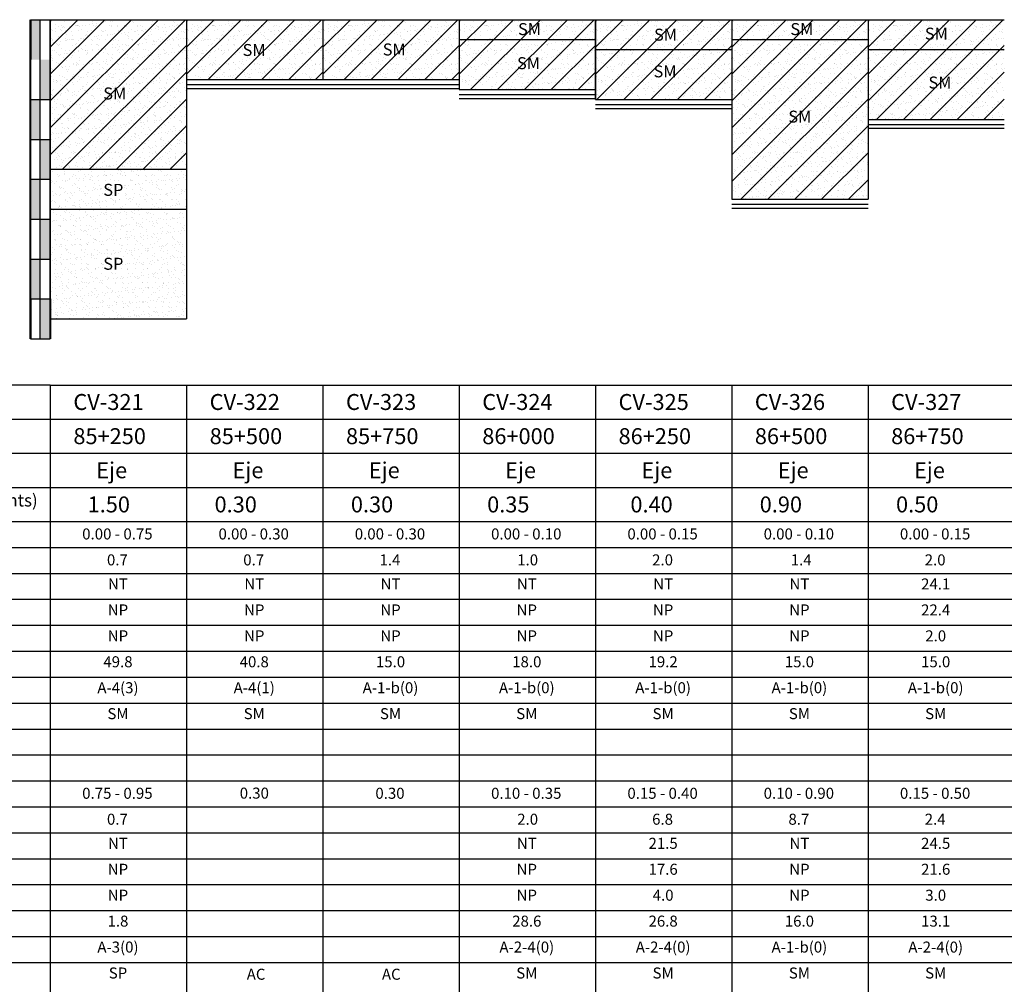
# Model space of a CAD drawing. Units: millimetres. Extents: x -415 to 61186, y -2992 to 1001.
# Drawn here: x 33443 to 33690, y -1728 to -1487 of the extents above; entities that cross this region are included whole.
import ezdxf
from ezdxf.enums import TextEntityAlignment as Align

# ---------------------------------------------------------------- set-up
doc = ezdxf.new("R2010")
doc.units = ezdxf.units.MM
doc.linetypes.add('HIDDEN2', pattern=[4.7625, 3.175, -1.5875])
for name, color, linetype in [('ARCILLASLIMOS', 30, 'Continuous'), ('ARENAS', 8, 'Continuous'), ('HUMEDAD', 7, 'Continuous'), ('LIN', 251, 'Continuous'), ('LPERF', 251, 'Continuous'), ('MARCO', 7, 'Continuous'), ('PTEXTO', 5, 'Continuous'), ('TEX-PERF', 7, 'Continuous')]:
    doc.layers.add(name, color=color, linetype=linetype)
doc.layers.add('hatch', color=7, linetype='Continuous', lineweight=40)
doc.layers.add('TEXTO', color=7, linetype='Continuous', lineweight=15)
doc.styles.add('ROMANS', font='ROMANS.shx')
doc.styles.add('SWISS', font='swiss.ttf')

# ---------------------------------------------------------------- blocks, each defined once
blk = doc.blocks.new('BLOQUE')
at = {"style": 'SWISS'}
for tag, p in [('LL', (16.96, -16.95)), ('LP', (16.96, -23.45)), ('IP', (16.96, -29.95)), ('N200', (16.96, -36.45)), ('ASHTO', (16.96, -42.95)), ('SUCS', (16.96, -49.45))]:
    blk.add_attdef(tag, text='', height=2.76, dxfattribs=at).set_placement(p, align=Align.CENTER)

msp = doc.modelspace()

# ---------------------------------------------------------------- hatches: boundary and pattern name
at = {"linetype": 'HIDDEN2'}
h = msp.add_hatch(dxfattribs=at)
h.set_pattern_fill('ANSI31,_I', color=30, scale=1.5, style=2)
h.set_pattern_definition([(45, (12045.3427, 0.509), (-3.367596, 3.367596), [])])
h.paths.add_polyline_path([(33451.05, -1524.03), (33485.2, -1524.03), (33485.2, -1486.53), (33451.05, -1486.53)])
h = msp.add_hatch(dxfattribs=at)
h.set_pattern_fill('ANSI31,_I', color=30, scale=1.5, style=2)
h.set_pattern_definition([(45, (12079.495, 0.509), (-3.367596, 3.367596), [])])
h.paths.add_polyline_path([(33485.2, -1501.53), (33519.35, -1501.53), (33519.35, -1486.53), (33485.2, -1486.53)])
h = msp.add_hatch(dxfattribs=at)
h.set_pattern_fill('ANSI31,_I', color=30, scale=1.5, style=2)
h.set_pattern_definition([(45, (12113.647, 0.509), (-3.367596, 3.367596), [])])
h.paths.add_polyline_path([(33519.35, -1501.53), (33553.5, -1501.53), (33553.5, -1486.53), (33519.35, -1486.53)])
h = msp.add_hatch(dxfattribs=at)
h.set_pattern_fill('ANSI31,_I', color=30, scale=1.5, style=2)
h.set_pattern_definition([(45, (12147.7995, 0.509), (-3.367596, 3.367596), [])])
h.paths.add_polyline_path([(33553.5, -1504.03), (33587.66, -1504.03), (33587.66, -1486.53), (33553.5, -1486.53)])
h = msp.add_hatch(dxfattribs=at)
h.set_pattern_fill('ANSI31,_I', color=30, scale=1.5, style=2)
h.set_pattern_definition([(45, (12181.952, 0.509), (-3.367596, 3.367596), [])])
h.paths.add_polyline_path([(33587.66, -1506.53), (33621.81, -1506.53), (33621.81, -1486.53), (33587.66, -1486.53)])
h = msp.add_hatch(dxfattribs=at)
h.set_pattern_fill('ANSI31,_I', color=30, scale=1.5, style=2)
h.set_pattern_definition([(45, (12216.104, 0.509), (-3.367596, 3.367596), [])])
h.paths.add_polyline_path([(33621.81, -1531.53), (33655.96, -1531.53), (33655.96, -1486.53), (33621.81, -1486.53)])
h = msp.add_hatch(dxfattribs=at)
h.set_pattern_fill('ANSI31,_I', color=30, scale=1.5, style=2)
h.set_pattern_definition([(45, (12250.2564, 0.509), (-3.367596, 3.367596), [])])
h.paths.add_polyline_path([(33655.96, -1511.53), (33690.11, -1511.53), (33690.11, -1486.53), (33655.96, -1486.53)])
at = {"layer": 'ARENAS'}
h = msp.add_hatch(dxfattribs=at)
h.set_pattern_fill('AR-SAND', color=256, scale=0.05, style=0)
h.set_pattern_definition([(37.5, (12045.3427, 0.509), (-0.08000156, 2.44706619), [0, -1.9304, 0, -2.159, 0, -2.06375]), (7.5, (12045.3427, 0.509), (2.2476164, 3.5841255), [0, -1.0414, 0, -1.7399, 0, -0.66675]), (327.5, (12043.7806, 0.509), (3.95496185, 0.00718592), [0, -0.635, 0, -2.286, 0, -2.9845]), (317.5, (12043.7806, 0.509), (3.81778226, 1.1146466), [0, -0.3175, 0, -1.4986, 0, -1.7145])])
h.paths.add_polyline_path([(33451.05, -1524.03), (33485.2, -1524.03), (33485.2, -1486.53), (33451.05, -1486.53)])
h = msp.add_hatch(dxfattribs=at)
h.set_pattern_fill('AR-SAND', color=256, scale=0.05, style=0)
h.set_pattern_definition([(37.5, (12079.495, 0.509), (-0.08000156, 2.44706619), [0, -1.9304, 0, -2.159, 0, -2.06375]), (7.5, (12079.495, 0.509), (2.2476164, 3.5841255), [0, -1.0414, 0, -1.7399, 0, -0.66675]), (327.5, (12077.9328, 0.509), (3.95496185, 0.00718592), [0, -0.635, 0, -2.286, 0, -2.9845]), (317.5, (12077.933, 0.509), (3.81778226, 1.1146466), [0, -0.3175, 0, -1.4986, 0, -1.7145])])
h.paths.add_polyline_path([(33485.2, -1501.53), (33519.35, -1501.53), (33519.35, -1486.53), (33485.2, -1486.53)])
h = msp.add_hatch(dxfattribs=at)
h.set_pattern_fill('AR-SAND', color=256, scale=0.05, style=0)
h.set_pattern_definition([(37.5, (12113.6472, 0.509), (-0.08000156, 2.44706619), [0, -1.9304, 0, -2.159, 0, -2.06375]), (7.5, (12113.6472, 0.509), (2.2476164, 3.5841255), [0, -1.0414, 0, -1.7399, 0, -0.66675]), (327.5, (12112.0851, 0.509), (3.95496185, 0.00718592), [0, -0.635, 0, -2.286, 0, -2.9845]), (317.5, (12112.085, 0.509), (3.81778226, 1.1146466), [0, -0.3175, 0, -1.4986, 0, -1.7145])])
h.paths.add_polyline_path([(33519.35, -1501.53), (33553.5, -1501.53), (33553.5, -1486.53), (33519.35, -1486.53)])
h = msp.add_hatch(dxfattribs=at)
h.set_pattern_fill('AR-SAND', color=256, scale=0.05, style=0)
h.set_pattern_definition([(37.5, (12147.7995, 0.509), (-0.08000156, 2.44706619), [0, -1.9304, 0, -2.159, 0, -2.06375]), (7.5, (12147.7995, 0.509), (2.2476164, 3.5841255), [0, -1.0414, 0, -1.7399, 0, -0.66675]), (327.5, (12146.2374, 0.509), (3.95496185, 0.00718592), [0, -0.635, 0, -2.286, 0, -2.9845]), (317.5, (12146.2374, 0.509), (3.81778226, 1.1146466), [0, -0.3175, 0, -1.4986, 0, -1.7145])])
h.paths.add_polyline_path([(33553.5, -1504.03), (33587.66, -1504.03), (33587.66, -1486.53), (33553.5, -1486.53)])
h = msp.add_hatch(dxfattribs=at)
h.set_pattern_fill('AR-SAND', color=256, scale=0.05, style=0)
h.set_pattern_definition([(37.5, (12181.9518, 0.509), (-0.08000156, 2.44706619), [0, -1.9304, 0, -2.159, 0, -2.06375]), (7.5, (12181.9518, 0.509), (2.2476164, 3.5841255), [0, -1.0414, 0, -1.7399, 0, -0.66675]), (327.5, (12180.3897, 0.509), (3.95496185, 0.00718592), [0, -0.635, 0, -2.286, 0, -2.9845]), (317.5, (12180.3897, 0.509), (3.81778226, 1.1146466), [0, -0.3175, 0, -1.4986, 0, -1.7145])])
h.paths.add_polyline_path([(33587.66, -1506.53), (33621.81, -1506.53), (33621.81, -1486.53), (33587.66, -1486.53)])
h = msp.add_hatch(dxfattribs=at)
h.set_pattern_fill('AR-SAND', color=256, scale=0.05, style=0)
h.set_pattern_definition([(37.5, (12216.104, 0.509), (-0.08000156, 2.44706619), [0, -1.9304, 0, -2.159, 0, -2.06375]), (7.5, (12216.104, 0.509), (2.2476164, 3.5841255), [0, -1.0414, 0, -1.7399, 0, -0.66675]), (327.5, (12214.542, 0.509), (3.95496185, 0.00718592), [0, -0.635, 0, -2.286, 0, -2.9845]), (317.5, (12214.542, 0.509), (3.81778226, 1.1146466), [0, -0.3175, 0, -1.4986, 0, -1.7145])])
h.paths.add_polyline_path([(33621.81, -1531.53), (33655.96, -1531.53), (33655.96, -1486.53), (33621.81, -1486.53)])
h = msp.add_hatch(dxfattribs=at)
h.set_pattern_fill('AR-SAND', color=256, scale=0.05, style=0)
h.set_pattern_definition([(37.5, (12250.2564, 0.509), (-0.08000156, 2.44706619), [0, -1.9304, 0, -2.159, 0, -2.06375]), (7.5, (12250.2564, 0.509), (2.2476164, 3.5841255), [0, -1.0414, 0, -1.7399, 0, -0.66675]), (327.5, (12248.6943, 0.509), (3.95496185, 0.00718592), [0, -0.635, 0, -2.286, 0, -2.9845]), (317.5, (12248.6943, 0.509), (3.81778226, 1.1146466), [0, -0.3175, 0, -1.4986, 0, -1.7145])])
h.paths.add_polyline_path([(33655.96, -1511.53), (33690.11, -1511.53), (33690.11, -1486.53), (33655.96, -1486.53)])
h = msp.add_hatch(dxfattribs=at)
h.set_pattern_fill('AR-SAND', color=256, scale=0.05, style=0)
h.set_pattern_definition([(37.5, (11977.038, -36.991), (-0.08000156, 2.44706619), [0, -1.9304, 0, -2.159, 0, -2.06375]), (7.5, (11977.038, -36.991), (2.2476164, 3.5841255), [0, -1.0414, 0, -1.7399, 0, -0.66675]), (327.5, (11975.476, -36.991), (3.95496185, 0.00718592), [0, -0.635, 0, -2.286, 0, -2.9845]), (317.5, (11975.476, -36.991), (3.81778226, 1.1146466), [0, -0.3175, 0, -1.4986, 0, -1.7145])])
h.paths.add_polyline_path([(33451.05, -1561.53), (33485.2, -1561.53), (33485.2, -1524.03), (33451.05, -1524.03)])
at = {"layer": 'MARCO'}
h = msp.add_hatch(color=256, dxfattribs=at)
h.paths.add_polyline_path([(33448.55, -1486.53), (33446.05, -1486.53), (33446.05, -1496.53), (33448.55, -1496.53)])
h.paths.add_polyline_path([(33448.55, -1506.53), (33451.05, -1506.53), (33451.05, -1496.53), (33448.55, -1496.53)])
h = msp.add_hatch(color=256, dxfattribs=at)
h.paths.add_polyline_path([(33448.55, -1506.53), (33446.05, -1506.53), (33446.05, -1516.53), (33448.55, -1516.53)])
h.paths.add_polyline_path([(33451.05, -1516.53), (33448.55, -1516.53), (33448.55, -1526.53), (33451.05, -1526.53)])
h.paths.add_polyline_path([(33448.55, -1526.53), (33446.05, -1526.53), (33446.05, -1536.53), (33448.55, -1536.53)])
h.paths.add_polyline_path([(33448.55, -1546.53), (33451.05, -1546.53), (33451.05, -1536.53), (33448.55, -1536.53)])
h = msp.add_hatch(color=256, dxfattribs=at)
h.paths.add_polyline_path([(33448.55, -1546.53), (33446.05, -1546.53), (33446.05, -1556.53), (33448.55, -1556.53)])
h.paths.add_polyline_path([(33451.05, -1556.53), (33448.55, -1556.53), (33448.55, -1566.53), (33451.05, -1566.53)])

# ---------------------------------------------------------------- linework, layer by layer
for p, q in [((33446.05, -1526.53), (33446.05, -1516.53)), ((33446.05, -1526.53), (33446.05, -1536.53)), ((33446.05, -1536.53), (33446.05, -1546.53)), ((33446.05, -1566.53), (33446.05, -1556.53))]:
    msp.add_line(p, q)
at = {"layer": 'ARCILLASLIMOS'}
msp.add_line((33451.05, -1566.53), (33451.05, -1556.53), dxfattribs=at)
at = {"layer": 'hatch'}
for p, q in [((33446.05, -1566.53), (33446.05, -1486.53)), ((33446.05, -1486.53), (33446.05, -1496.53)), ((33446.05, -1556.53), (33446.05, -1566.53)), ((33451.05, -1556.53), (33451.05, -1566.53))]:
    msp.add_line(p, q, dxfattribs=at)
at = {"layer": 'LIN'}
for p, q in [((33451.05, -1486.53), (33451.05, -1566.53)), ((33451.05, -1566.53), (33451.05, -1486.53)), ((33451.05, -1486.53), (33451.05, -1566.53)), ((33451.05, -1486.53), (33485.2, -1486.53)), ((33485.2, -1486.53), (33485.2, -1521.53)), ((33485.2, -1486.53), (33485.2, -1561.53)), ((33485.2, -1486.53), (33519.35, -1486.53)), ((33519.35, -1486.53), (33519.35, -1501.53)), ((33519.35, -1486.53), (33553.5, -1486.53)), ((33553.5, -1486.53), (33553.5, -1504.03)), ((33553.5, -1486.53), (33587.66, -1486.53)), ((33587.66, -1486.53), (33587.66, -1506.53)), ((33587.66, -1486.53), (33587.66, -1506.53)), ((33587.66, -1486.53), (33587.66, -1506.53)), ((33587.66, -1506.53), (33587.66, -1486.53)), ((33587.66, -1486.53), (33587.66, -1506.53)), ((33587.66, -1486.53), (33621.81, -1486.53)), ((33621.81, -1486.53), (33621.81, -1531.53)), ((33621.81, -1486.53), (33655.96, -1486.53)), ((33655.96, -1486.53), (33655.96, -1531.53)), ((33655.96, -1486.53), (33690.11, -1486.53)), ((33553.5, -1491.53), (33587.66, -1491.53)), ((33621.81, -1491.53), (33655.96, -1491.53)), ((33587.66, -1494.03), (33621.81, -1494.03)), ((33655.96, -1494.03), (33690.11, -1494.03)), ((33485.2, -1501.53), (33519.35, -1501.53)), ((33519.35, -1501.53), (33553.5, -1501.53)), ((33553.5, -1504.03), (33587.66, -1504.03)), ((33587.66, -1506.53), (33621.81, -1506.53)), ((33655.96, -1511.53), (33690.11, -1511.53)), ((33451.05, -1524.03), (33485.2, -1524.03)), ((33451.05, -1524.03), (33485.2, -1524.03)), ((33621.81, -1531.53), (33655.96, -1531.53)), ((33451.05, -1534.03), (33485.2, -1534.03)), ((33451.05, -1561.53), (33485.2, -1561.53)), ((33451.05, -1578.17), (33451.05, -1578.17)), ((33451.05, -1578.17), (33860.87, -1578.17)), ((33451.05, -1578.17), (33451.05, -1612.39)), ((33485.2, -1578.17), (33485.2, -1612.39)), ((33519.35, -1578.17), (33519.35, -1612.39)), ((33553.5, -1578.17), (33553.5, -1612.39)), ((33587.66, -1578.17), (33587.66, -1612.39)), ((33621.81, -1578.17), (33621.81, -1612.39)), ((33655.96, -1578.17), (33655.96, -1612.39)), ((34134.09, -1586.73), (33389.18, -1586.73)), ((33860.87, -1586.73), (33451.05, -1586.73)), ((33860.87, -1586.73), (33451.05, -1586.73)), ((34134.09, -1595.28), (33389.18, -1595.28)), ((34134.09, -1603.84), (33389.18, -1603.84)), ((33485.2, -1612.39), (33485.2, -1937.39)), ((33519.35, -1612.39), (33519.35, -1937.39)), ((33553.5, -1612.39), (33553.5, -1937.39)), ((33587.66, -1612.39), (33587.66, -1937.39)), ((33621.81, -1612.39), (33621.81, -1937.39)), ((33655.96, -1612.39), (33655.96, -1937.39)), ((34134.09, -1618.89), (33389.18, -1618.89)), ((34134.09, -1625.39), (33361.6, -1625.39)), ((34134.09, -1625.39), (33389.18, -1625.39)), ((34134.09, -1631.89), (33361.6, -1631.89)), ((34134.09, -1631.89), (33389.18, -1631.89)), ((34134.09, -1638.39), (33361.6, -1638.39)), ((34134.09, -1638.39), (33389.18, -1638.39)), ((34134.09, -1644.89), (33361.6, -1644.89)), ((34134.09, -1651.39), (33361.6, -1651.39)), ((34134.09, -1657.89), (33361.6, -1657.89)), ((34134.09, -1664.39), (33361.6, -1664.39)), ((34134.09, -1670.89), (33361.6, -1670.89)), ((34134.09, -1683.89), (33361.6, -1683.89)), ((34134.09, -1690.39), (33361.6, -1690.39)), ((34134.09, -1696.89), (33361.6, -1696.89)), ((34134.09, -1703.39), (33361.6, -1703.39)), ((34134.09, -1709.89), (33361.6, -1709.89)), ((34134.09, -1716.39), (33361.6, -1716.39)), ((34134.09, -1722.89), (33361.6, -1722.89))]:
    msp.add_line(p, q, dxfattribs=at)
at = {"layer": 'LPERF'}
for p, q in [((33446.05, -1486.53), (33451.05, -1486.53)), ((33485.2, -1486.53), (33485.2, -1521.53)), ((33446.05, -1506.53), (33451.05, -1506.53)), ((33446.05, -1516.53), (33451.05, -1516.53)), ((33446.05, -1526.53), (33451.05, -1526.53)), ((33446.05, -1536.53), (33451.05, -1536.53)), ((33446.05, -1546.53), (33451.05, -1546.53)), ((33446.05, -1556.53), (33451.05, -1556.53)), ((33446.05, -1566.53), (33451.05, -1566.53)), ((33451.05, -1578.17), (33361.6, -1578.17)), ((33451.05, -1578.17), (33451.05, -1937.39)), ((34134.09, -1586.73), (33361.6, -1586.73)), ((33860.87, -1586.73), (33451.05, -1586.73)), ((33860.87, -1586.73), (33451.05, -1586.73)), ((34134.09, -1595.28), (33361.6, -1595.28)), ((34134.09, -1603.84), (33361.6, -1603.84)), ((33451.05, -1612.39), (33451.05, -1937.39)), ((34134.09, -1618.89), (33361.6, -1618.89))]:
    msp.add_line(p, q, dxfattribs=at)
at = {"layer": 'MARCO'}
msp.add_line((33448.55, -1566.53), (33448.55, -1486.53), dxfattribs=at)
at = {"layer": 'PTEXTO'}
for p, q in [((34134.09, -1612.39), (33361.6, -1612.39)), ((34134.09, -1612.39), (33361.6, -1612.39)), ((34134.09, -1612.39), (33389.18, -1612.39)), ((34134.09, -1677.39), (33361.6, -1677.39))]:
    msp.add_line(p, q, dxfattribs=at)
at = {"layer": 'TEXTO', "lineweight": 30}
for p, q in [((33485.21, -1502.76), (33519.35, -1502.76)), ((33485.21, -1503.76), (33519.35, -1503.76)), ((33519.37, -1502.76), (33553.5, -1502.76)), ((33519.37, -1503.76), (33553.5, -1503.76)), ((33553.52, -1505.26), (33587.66, -1505.26)), ((33553.52, -1506.26), (33587.66, -1506.26)), ((33587.67, -1507.76), (33621.81, -1507.76)), ((33587.67, -1508.76), (33621.81, -1508.76)), ((33655.98, -1512.76), (33690.11, -1512.76)), ((33655.98, -1513.76), (33690.11, -1513.76)), ((33621.82, -1532.76), (33655.96, -1532.76)), ((33621.82, -1533.76), (33655.96, -1533.76))]:
    msp.add_line(p, q, dxfattribs=at)

# ---------------------------------------------------------------- block references
at = {"layer": 'TEXTO'}
for p, values in [((33451.05, -1612.39), {'LL': 'NT', 'LP': 'NP', 'IP': 'NP', 'N200': '49.8', 'ASHTO': 'A-4(3)', 'SUCS': 'SM'}), ((33485.2, -1612.39), {'LL': 'NT', 'LP': 'NP', 'IP': 'NP', 'N200': '40.8', 'ASHTO': 'A-4(1)', 'SUCS': 'SM'}), ((33519.35, -1612.39), {'LL': 'NT', 'LP': 'NP', 'IP': 'NP', 'N200': '15.0', 'ASHTO': 'A-1-b(0)', 'SUCS': 'SM'}), ((33553.5, -1612.39), {'LL': 'NT', 'LP': 'NP', 'IP': 'NP', 'N200': '18.0', 'ASHTO': 'A-1-b(0)', 'SUCS': 'SM'}), ((33587.66, -1612.39), {'LL': 'NT', 'LP': 'NP', 'IP': 'NP', 'N200': '19.2', 'ASHTO': 'A-1-b(0)', 'SUCS': 'SM'}), ((33621.81, -1612.39), {'LL': 'NT', 'LP': 'NP', 'IP': 'NP', 'N200': '15.0', 'ASHTO': 'A-1-b(0)', 'SUCS': 'SM'}), ((33655.96, -1612.39), {'LL': '24.1', 'LP': '22.4', 'IP': '2.0', 'N200': '15.0', 'ASHTO': 'A-1-b(0)', 'SUCS': 'SM'}), ((33451.05, -1677.39), {'LL': 'NT', 'LP': 'NP', 'IP': 'NP', 'N200': '1.8', 'ASHTO': 'A-3(0)', 'SUCS': 'SP'}), ((33553.5, -1677.39), {'LL': 'NT', 'LP': 'NP', 'IP': 'NP', 'N200': '28.6', 'ASHTO': 'A-2-4(0)', 'SUCS': 'SM'}), ((33587.66, -1677.39), {'LL': '21.5', 'LP': '17.6', 'IP': '4.0', 'N200': '26.8', 'ASHTO': 'A-2-4(0)', 'SUCS': 'SM'}), ((33621.81, -1677.39), {'LL': 'NT', 'LP': 'NP', 'IP': 'NP', 'N200': '16.0', 'ASHTO': 'A-1-b(0)', 'SUCS': 'SM'}), ((33655.96, -1677.39), {'LL': '24.5', 'LP': '21.6', 'IP': '3.0', 'N200': '13.1', 'ASHTO': 'A-2-4(0)', 'SUCS': 'SM'})]:
    msp.add_blockref('BLOQUE', p, dxfattribs=at).add_auto_attribs(values)

# ---------------------------------------------------------------- texts
at = {"layer": 'HUMEDAD', "linetype": 'Continuous', "style": 'SWISS'}
for s, p in [('0.7', (33467.87, -1623.3)), ('0.7', (33502.02, -1623.3)), ('1.4', (33536.17, -1623.3)), ('1.0', (33570.67, -1623.3)), ('2.0', (33604.48, -1623.3)), ('1.4', (33639.21, -1623.3)), ('2.0', (33672.78, -1623.3)), ('0.7', (33467.87, -1688.3)), ('2.0', (33570.67, -1688.3)), ('6.8', (33604.48, -1688.3)), ('8.7', (33638.63, -1688.3)), ('2.4', (33672.78, -1688.3))]:
    msp.add_text(s, height=2.762, dxfattribs=at).set_placement(p, align=Align.CENTER)
at = {"layer": 'PTEXTO', "insert": (33447.89, -1605.44), "char_height": 3.1, "width": 97.4037, "attachment_point": 3, "style": 'ROMANS'}
msp.add_mtext('{\\fArial Black|b0|i0|c0|p34;PROFUNDIDAD DE CALICATA (mts)}', dxfattribs=at)
at = {"layer": 'TEX-PERF', "style": 'ROMANS'}
for s, p in [('SM', (33568.26, -1490.39)), ('SM', (33636.5, -1490.38)), ('SM', (33602.35, -1491.79)), ('SM', (33670.21, -1491.53)), ('SM', (33499.24, -1495.63)), ('SM', (33534.35, -1495.5)), ('SM', (33568.01, -1498.93)), ('SM', (33602.22, -1500.98)), ('SM', (33671.11, -1503.78)), ('SM', (33464.33, -1506.53)), ('SM', (33635.99, -1512.33)), ('SP', (33464.33, -1530.68)), ('SP', (33464.33, -1549.2))]:
    msp.add_text(s, height=3, dxfattribs=at).set_placement(p)
at = {"layer": 'TEXTO', "style": 'ROMANS'}
for s, p in [('CV-321', (33456.84, -1584.35)), ('CV-322', (33490.99, -1584.35)), ('CV-323', (33525.15, -1584.35)), ('CV-324', (33559.3, -1584.35)), ('CV-325', (33593.45, -1584.35)), ('CV-326', (33627.6, -1584.35)), ('CV-327', (33661.76, -1584.35)), ('85+250', (33456.84, -1592.91)), ('85+500', (33490.99, -1592.91)), ('85+750', (33525.15, -1592.91)), ('86+000', (33559.3, -1592.91)), ('86+250', (33593.45, -1592.91)), ('86+500', (33627.6, -1592.91)), ('86+750', (33661.76, -1592.91)), ('Eje', (33462.57, -1601.46)), ('Eje', (33496.72, -1601.46)), ('Eje', (33530.87, -1601.46)), ('Eje', (33565.02, -1601.46)), ('Eje', (33599.18, -1601.46)), ('Eje', (33633.33, -1601.46)), ('Eje', (33667.48, -1601.46)), ('1.50', (33460.41, -1610.02)), (' 0.30', (33490.99, -1610.02)), (' 0.30', (33525.15, -1610.02)), (' 0.35', (33559.3, -1610.02)), ('0.40', (33596.42, -1610.02)), (' 0.90', (33627.6, -1610.02)), (' 0.50', (33661.76, -1610.02))]:
    msp.add_text(s, height=4, dxfattribs=at).set_placement(p)
at = {"layer": 'TEXTO', "linetype": 'Continuous', "style": 'SWISS'}
for s, height, p in [('0.00 - 0.75', 2.7622, (33467.87, -1616.8)), ('0.00 - 0.30', 2.7622, (33502.02, -1616.8)), ('0.00 - 0.30', 2.7622, (33536.17, -1616.8)), ('0.00 - 0.10', 2.7622, (33570.32, -1616.8)), ('0.00 - 0.15', 2.7622, (33604.48, -1616.8)), ('0.00 - 0.10', 2.7622, (33638.63, -1616.8)), ('0.00 - 0.15', 2.7622, (33672.78, -1616.8)), ('0.75 - 0.95', 2.7622, (33467.87, -1681.8)), ('0.30', 2.762, (33502.18, -1681.76)), ('0.30', 2.762, (33536.17, -1681.8)), ('0.10 - 0.35', 2.7622, (33570.32, -1681.8)), ('0.15 - 0.40', 2.7622, (33604.48, -1681.8)), ('0.10 - 0.90', 2.7622, (33638.63, -1681.8)), ('0.15 - 0.50', 2.7622, (33672.78, -1681.8)), ('AC', 2.762, (33502.62, -1727.15)), ('AC', 2.762, (33536.5, -1727.15))]:
    msp.add_text(s, height=height, dxfattribs=at).set_placement(p, align=Align.CENTER)

doc.saveas('drawing.dxf')
